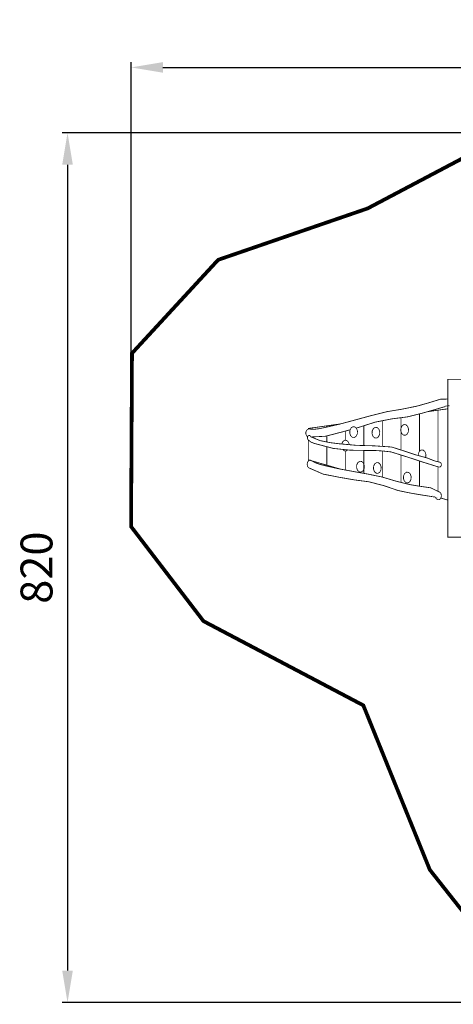
# Model space of a CAD drawing. Extents: x -461 to 515, y -1039 to -110.
# Drawn here: x -461 to -53, y -1039 to -110 of the extents above; entities that cross this region are included whole.
import ezdxf

# ---------------------------------------------------------------- set-up
doc = ezdxf.new("R2010")
doc.units = 0
doc.header["$LTSCALE"] = 20
doc.header["$MEASUREMENT"] = 0
doc.header["$PDMODE"] = 35
doc.header["$PDSIZE"] = 0.000315
doc.linetypes.add('STRICHLINIEX2', pattern=[1.5, 1, -0.5])
doc.layers.get('0').update_dxf_attribs({"linetype": 'CONTINUOUS'})
doc.layers.get('Defpoints').update_dxf_attribs({"linetype": 'CONTINUOUS'})
doc.styles.get("Standard").update_dxf_attribs({"font": 'arial.ttf', "height": 30})
doc.dimstyles.new('Kopie von ISO-25', dxfattribs={"dimtxt": 30, "dimasz": 30, "dimexe": 5, "dimexo": 10, "dimgap": 10, "dimtad": 1, "dimdec": 0, "dimtxsty": 'Standard', "dimcen": 2.5, "dimclrd": 256, "dimclre": 256, "dimclrt": 256, "dimadec": 0, "dimazin": 0, "dimtfac": 1, "dimtdec": 0, "dimtmove": 0, "dimatfit": 3, "dimfxl": 0, "dimarcsym": 0})

# ---------------------------------------------------------------- blocks, each defined once
blk = doc.blocks.new('*D3')
at = {"linetype": 'Continuous', "lineweight": -2}
for p, q in [((-356.45, -578.28), (-356.45, -150.31)), ((-326.45, -155.31), (483.55, -155.31)), ((513.55, -585.13), (513.55, -150.31))]:
    blk.add_line(p, q, dxfattribs=at)
at = {"linetype": 'Continuous'}
for points in [[(-326.45, -150.31), (-326.45, -160.31), (-356.45, -155.31)], [(483.55, -150.31), (483.55, -160.31), (513.55, -155.31)]]:
    blk.add_solid(points, dxfattribs=at)
at = {"layer": 'Defpoints', "color": 0, "linetype": 'Continuous'}
for p in [(513.55, -155.31), (-356.45, -588.28), (513.55, -595.13)]:
    blk.add_point(p, dxfattribs=at)
at = {"linetype": 'Continuous', "insert": (78.55, -129.99), "char_height": 30, "attachment_point": 5}
blk.add_mtext('870', dxfattribs=at)
blk = doc.blocks.new('*D4')
at = {"linetype": 'Continuous', "lineweight": -2}
for p, q in [((-9.02, -217.07), (-421.27, -217.07)), ((-416.27, -247.07), (-416.27, -1007.07)), ((13.45, -1037.07), (-421.27, -1037.07))]:
    blk.add_line(p, q, dxfattribs=at)
at = {"linetype": 'Continuous'}
for points in [[(-421.27, -247.07), (-411.27, -247.07), (-416.27, -217.07)], [(-421.27, -1007.07), (-411.27, -1007.07), (-416.27, -1037.07)]]:
    blk.add_solid(points, dxfattribs=at)
at = {"layer": 'Defpoints', "color": 0, "linetype": 'Continuous'}
for p in [(0.98, -217.07), (-416.27, -1037.07), (23.45, -1037.07)]:
    blk.add_point(p, dxfattribs=at)
at = {"linetype": 'Continuous', "insert": (-441.59, -627.07), "char_height": 30, "attachment_point": 5, "rotation": 90}
blk.add_mtext('820', dxfattribs=at)

msp = doc.modelspace()

# ---------------------------------------------------------------- linework, layer by layer
at = {"linetype": 'STRICHLINIEX2', "const_width": 3.53, "flags": 128}
msp.add_lwpolyline([(-288.24, -677.5), (-356.45, -588.28), (-355.56, -424.87), (-274.44, -336.77), (-133.65, -288.27), (0.98, -217.07), (351.24, -217.07), (512.56, -375.15), (513.55, -595.13), (435.78, -723.76), (320.94, -805.63), (235.3, -963.86), (163.25, -1037.07), (23.45, -1037.07), (-75.16, -911.95), (-137.77, -756.9), (-288.24, -677.5)], dxfattribs=at)
at = {"linetype": 'Continuous', "const_width": 0.762}
for points in [[(-58.19, -598.33), (-44.14, -598.33), (-44.14, -449.48), (-58.19, -449.48), (-58.19, -598.33)], [(-58.19, -468.08), (-65.03, -468.17), (-76.3, -471.64), (-86.98, -474.67), (-101.24, -477.59), (-115.45, -479.94), (-129.66, -483.47), (-144.75, -487.6), (-159.81, -491.65), (-174.95, -495.12), (-179.41, -496.02), (-183.89, -496.58), (-188.41, -496.34), (-188.41, -496.35), (-189.45, -496.36), (-190.43, -496.8), (-191.26, -497.66), (-191.94, -499.46), (-191.8, -501.39), (-190.88, -503.02), (-190.33, -503.48), (-190.14, -503.57)], [(-144.53, -495.44), (-141.63, -494.63), (-126.67, -489.85), (-111.29, -486.81), (-95.95, -484.82), (-83.5, -481.73), (-71.08, -478.21), (-58.67, -474.53), (-58.88, -474.54), (-58.19, -474.76)], [(-84.91, -482.08), (-84.92, -493.46), (-84.92, -505.89), (-84.92, -517.33)], [(-84.92, -517.33), (-84.92, -505.89), (-84.92, -493.46), (-84.91, -482.08)], [(-67.48, -527.18), (-67.48, -519.6), (-67.48, -505.93), (-67.47, -492.25), (-67.46, -478.57), (-73.28, -479.39), (-77.16, -479.93)], [(-58.19, -477.26), (-61.66, -477.75), (-67.46, -478.57), (-67.47, -492.25), (-67.48, -505.93), (-67.48, -519.6), (-67.48, -527.18)], [(-159.28, -491.51), (-160.49, -491.68), (-166.31, -492.5), (-172.12, -493.33), (-172.12, -494.47)], [(-119.79, -488.49), (-119.8, -495.89), (-119.8, -505.82), (-119.8, -512.7)], [(-119.8, -512.7), (-119.8, -505.82), (-119.8, -495.89), (-119.79, -488.49)], [(-96.48, -501.1), (-95.38, -498.89), (-95.21, -496.28), (-96.02, -493.84), (-97.61, -492.3), (-99.48, -492.07), (-101.23, -493.2), (-102.33, -495.41), (-102.49, -498.02), (-101.68, -500.46), (-100.1, -502), (-98.23, -502.23), (-96.48, -501.1)], [(-102.35, -485.65), (-102.36, -494.67), (-102.36, -505.85), (-102.36, -516.08)], [(-102.36, -516.08), (-102.36, -505.85), (-102.36, -494.67), (-102.35, -485.65)], [(-172.12, -494.47), (-172.12, -493.33), (-177.94, -494.15), (-183.75, -494.96), (-189.56, -495.77), (-189.56, -496.41)], [(-186.83, -503.8), (-173.47, -503.15), (-157.2, -498.96), (-150.13, -496.99)], [(-154.68, -498.26), (-154.68, -498.29), (-154.69, -505.73), (-154.69, -506.94)], [(-154.69, -506.94), (-154.69, -505.73), (-154.68, -498.29), (-154.68, -498.26)], [(-144.52, -503.16), (-143.41, -500.95), (-143.25, -498.34), (-144.06, -495.9), (-145.64, -494.36), (-147.51, -494.13), (-149.26, -495.26), (-150.37, -497.47), (-150.53, -500.08), (-149.72, -502.52), (-148.14, -504.06), (-146.27, -504.29), (-144.52, -503.16)], [(-137.24, -493.23), (-137.24, -497.09), (-137.25, -505.78), (-137.25, -511.9)], [(-137.25, -511.9), (-137.25, -505.78), (-137.24, -497.09), (-137.24, -493.23)], [(-123.53, -503.72), (-122.43, -501.51), (-122.26, -498.9), (-123.07, -496.46), (-124.66, -494.92), (-126.52, -494.69), (-128.27, -495.82), (-129.38, -498.03), (-129.54, -500.64), (-128.73, -503.09), (-127.15, -504.62), (-125.28, -504.85), (-123.53, -503.72)], [(-189.71, -506.52), (-187.04, -508.67), (-184.06, -509.82), (-180.97, -510.68), (-165.88, -514.63), (-150.17, -516.27), (-134.75, -516.56), (-127.06, -516.55), (-119.47, -517.04), (-111.8, -517.87), (-96.85, -522.52), (-81.95, -527.44), (-67.02, -532.11), (-66.1, -532.22), (-66.1, -532.22), (-65.68, -532.2), (-65.26, -532.02), (-64.88, -531.69), (-64.38, -530.68), (-64.31, -529.5), (-64.68, -528.4), (-65.01, -527.97), (-65.39, -527.7), (-65.81, -527.57), (-65.81, -527.57), (-69.83, -526.64), (-73.9, -525.13), (-77.83, -523.57), (-88.96, -520.5), (-100.03, -516.83), (-111.12, -513.29), (-127.68, -512.16), (-144.17, -511.71), (-160.69, -510.21), (-169.46, -509.1), (-178.58, -507.22), (-186.99, -503.73), (-187.12, -503.63), (-187.23, -503.49), (-187.34, -503.32), (-187.37, -503.26), (-187.4, -503.21), (-187.43, -503.15), (-187.47, -503.09), (-187.5, -503.04), (-187.54, -502.99), (-187.54, -502.98), (-187.54, -502.98), (-187.54, -502.98), (-188.25, -502.41), (-189.05, -502.36), (-189.79, -502.86), (-190.29, -503.86), (-190.36, -505.04), (-189.99, -506.15), (-189.91, -506.29), (-189.81, -506.41), (-189.71, -506.52)], [(-189.56, -506.65), (-189.56, -510.59), (-189.56, -515.53), (-189.56, -520.46), (-189.56, -525.39), (-183.75, -527.06), (-177.95, -528.74), (-172.13, -530.42)], [(-172.13, -502.81), (-172.13, -505.69), (-172.13, -508.55)], [(-172.13, -508.55), (-172.13, -505.69), (-172.13, -502.81)], [(-150.91, -511.1), (-150.91, -511.09), (-151.72, -508.64), (-153.3, -507.11), (-155.17, -506.88), (-156.92, -508.01), (-158.02, -510.22), (-158.04, -510.45)], [(-172.13, -530.42), (-172.13, -524.23), (-172.13, -518.05), (-172.13, -512.99)], [(-172.13, -512.99), (-172.13, -518.05), (-172.13, -524.23), (-172.13, -530.42), (-166.32, -532.1), (-160.51, -533.78), (-159.4, -534.1)], [(-157.09, -515.55), (-155.79, -516.81), (-153.92, -517.04), (-152.17, -515.91)], [(-154.69, -534.97), (-154.69, -528.04), (-154.69, -520.61), (-154.69, -516.94)], [(-154.69, -516.94), (-154.69, -520.61), (-154.69, -528.04), (-154.69, -534.97)], [(-137.25, -538.14), (-137.25, -531.82), (-137.25, -523.14), (-137.25, -516.51)], [(-137.25, -516.51), (-137.25, -523.14), (-137.25, -531.82), (-137.25, -538.14)], [(-119.8, -541.67), (-119.8, -535.61), (-119.8, -525.68), (-119.8, -517.02)], [(-119.8, -517.02), (-119.8, -525.68), (-119.8, -535.61), (-119.8, -541.67)], [(-79.16, -523.2), (-78.99, -522.85), (-78.82, -520.24), (-79.63, -517.79), (-81.22, -516.26), (-83.09, -516.03), (-84.84, -517.16), (-85.94, -519.37), (-86.06, -521.3)], [(-189, -532.97), (-175.5, -538.86), (-160.59, -541.78), (-146.24, -544.29), (-132.31, -546.11), (-118.44, -549.74), (-104.88, -554.35), (-93.51, -556.7), (-82.04, -558.64), (-70.55, -560.42), (-70.73, -560.34), (-68.69, -562.26), (-67.73, -562.88), (-66.67, -562.97), (-65.63, -562.5), (-64.6, -561.08), (-64.24, -559.21), (-64.61, -557.29), (-64.86, -556.8), (-65.16, -556.37), (-65.49, -556.02), (-65.49, -556.02), (-74.37, -551.76), (-84.83, -550.26), (-94.69, -548.6), (-107.57, -545.32), (-120.26, -541.53), (-133.25, -538.86), (-147.14, -536.37), (-160.98, -533.81), (-174.74, -530.69), (-178.76, -529.64), (-182.72, -528.28), (-186.51, -526.15), (-186.51, -526.15), (-187.4, -525.73), (-188.35, -525.73), (-189.27, -526.18), (-190.3, -527.59), (-190.67, -529.46), (-190.29, -531.38), (-189.94, -532.05), (-189.5, -532.58), (-189, -532.97)], [(-138.09, -535.78), (-136.99, -533.57), (-136.83, -530.96), (-137.64, -528.52), (-139.22, -526.98), (-141.09, -526.75), (-142.84, -527.88), (-143.94, -530.09), (-144.1, -532.7), (-143.3, -535.15), (-141.71, -536.68), (-139.84, -536.91), (-138.09, -535.78)], [(-122.21, -536.99), (-121.11, -534.78), (-120.95, -532.17), (-121.76, -529.73), (-123.34, -528.19), (-125.21, -527.96), (-126.96, -529.09), (-128.06, -531.3), (-128.22, -533.91), (-127.41, -536.36), (-125.83, -537.89), (-123.96, -538.12), (-122.21, -536.99)], [(-102.36, -546.65), (-102.36, -539.39), (-102.36, -528.21), (-102.36, -520.81)], [(-102.36, -520.81), (-102.36, -528.21), (-102.36, -539.39), (-102.36, -546.65)], [(-84.92, -550.24), (-84.92, -543.18), (-84.92, -530.75), (-84.92, -526.46)], [(-84.92, -526.46), (-84.92, -530.75), (-84.92, -543.18), (-84.92, -550.24)], [(-93.97, -546.02), (-92.87, -543.8), (-92.71, -541.2), (-93.52, -538.75), (-95.1, -537.22), (-96.97, -536.99), (-98.72, -538.12), (-99.82, -540.33), (-99.99, -542.94), (-99.18, -545.38), (-97.59, -546.92), (-95.72, -547.15), (-93.97, -546.02)], [(-67.48, -555.06), (-67.48, -546.96), (-67.48, -533.28), (-67.48, -531.97)], [(-67.48, -531.97), (-67.48, -533.28), (-67.48, -546.96), (-67.48, -555.06)], [(-64.83, -561.4), (-61.67, -562.32), (-58.19, -563.32)]]:
    msp.add_lwpolyline(points, dxfattribs=at)

# ---------------------------------------------------------------- dimensions: what is measured, and where the dimension line sits
at = {"linetype": 'Continuous'}
dim = msp.add_linear_dim(base=(513.55, -155.31), p1=(-356.45, -588.28), p2=(513.55, -595.13), dimstyle='Kopie von ISO-25', dxfattribs=at)
dim.commit()
dim.dimension.update_dxf_attribs({"geometry": '*D3', "text_midpoint": (78.55, -129.99)})
dim = msp.add_linear_dim(base=(-416.27, -1037.07), p1=(0.98, -217.07), p2=(23.45, -1037.07), angle=90, dimstyle='Kopie von ISO-25', dxfattribs=at)
dim.commit()
dim.dimension.update_dxf_attribs({"geometry": '*D4', "text_midpoint": (-441.59, -627.07)})

doc.saveas('drawing.dxf')
